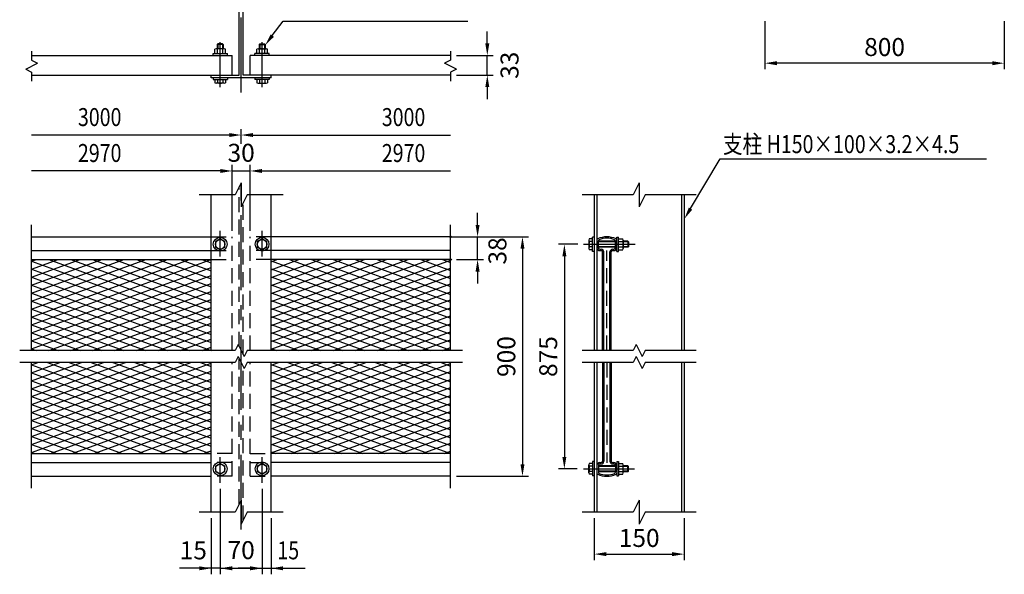
# Model space of a CAD drawing. Extents: x 94 to 7165, y 101 to 5258.
# Drawn here: x 704 to 3994, y 101 to 1954 of the extents above; entities that cross this region are included whole.
import ezdxf
from ezdxf.enums import TextEntityAlignment as Align

# ---------------------------------------------------------------- set-up
doc = ezdxf.new("R2010")
doc.units = 0
doc.header["$LTSCALE"] = 200
doc.header["$PDMODE"] = 33
doc.header["$PDSIZE"] = 5
doc.linetypes.add('CENTER', pattern=[2, 1.25, -0.25, 0.25, -0.25])
doc.linetypes.add('HIDDEN', pattern=[0.375, 0.25, -0.125])
doc.layers.get('0').update_dxf_attribs({"linetype": 'CONTINUOUS'})
doc.layers.get('DEFPOINTS').update_dxf_attribs({"linetype": 'CONTINUOUS'})
for name, color, linetype in [('CENTER', 3, 'CENTER'), ('HASEN', 7, 'HIDDEN'), ('HATCH', 2, 'CONTINUOUS'), ('MOJI', 6, 'CONTINUOUS'), ('SJC', 1, 'CONTINUOUS'), ('SJC2', 7, 'CONTINUOUS'), ('SUNPOU', 4, 'CONTINUOUS')]:
    doc.layers.add(name, color=color, linetype=linetype)
doc.styles.add('EXT08', font='ROMANS', dxfattribs={"width": 0.8, "bigfont": 'EXTFONT'})
doc.styles.get("Standard").update_dxf_attribs({"font": 'TXT', "bigfont": 'BIGFONT'})
doc.dimstyles.new('SJC', dxfattribs={"dimtxt": 0.18, "dimasz": 0.18, "dimexe": 0.18, "dimexo": 0.0625, "dimgap": 0.09, "dimtad": 0, "dimtih": 1, "dimtoh": 1, "dimdec": 4, "dimzin": 0, "dimtxsty": 'STANDARD', "dimcen": 0.09, "dimazin": 3, "dimtfac": 1, "dimtdec": 4, "dimtofl": 0, "dimtmove": 0, "dimatfit": 3, "dimtolj": 1, "dimtzin": 0})

# ---------------------------------------------------------------- blocks, each defined once
blk = doc.blocks.new('*D12')
at = {"linetype": 'BYBLOCK'}
for p, q in [((3194.139819, 1948.565503), (3194.139819, 1788.565503)), ((3994.139819, 1948.565503), (3994.139819, 1788.565503)), ((3954.139819, 1808.565503), (3234.139819, 1808.565503))]:
    blk.add_line(p, q, dxfattribs=at)
for points in [[(3234.139819, 1815.232169), (3234.139819, 1801.898836), (3194.139819, 1808.565503)], [(3954.139819, 1815.232169), (3954.139819, 1801.898836), (3994.139819, 1808.565503)]]:
    blk.add_solid(points, dxfattribs=at)
at = {"layer": 'DEFPOINTS', "color": 0, "linetype": 'BYBLOCK'}
for p in [(3194.139819, 1968.565503), (3994.139819, 1968.565503), (3194.139819, 1808.565503)]:
    blk.add_point(p, dxfattribs=at)
at = {"linetype": 'BYBLOCK', "insert": (3594.139819, 1862.565503), "char_height": 60, "attachment_point": 5, "style": 'EXT08'}
blk.add_mtext('\\A1;800', dxfattribs=at)
blk = doc.blocks.new('*D32')
at = {"linetype": 'BYBLOCK'}
for p, q in [((1374.139819, 1448.565503), (1334.139819, 1448.565503)), ((1414.139819, 1248.565503), (1414.139819, 1468.565503)), ((1414.139819, 1448.565503), (1474.139819, 1448.565503)), ((1414.139819, 1448.565503), (1474.139819, 1448.565503)), ((1474.139819, 1248.565503), (1474.139819, 1468.565503)), ((1514.139819, 1448.565503), (1554.139819, 1448.565503))]:
    blk.add_line(p, q, dxfattribs=at)
for points in [[(1374.139819, 1455.232169), (1374.139819, 1441.898836), (1414.139819, 1448.565503)], [(1514.139819, 1455.232169), (1514.139819, 1441.898836), (1474.139819, 1448.565503)]]:
    blk.add_solid(points, dxfattribs=at)
at = {"layer": 'DEFPOINTS', "color": 0, "linetype": 'BYBLOCK'}
for p in [(1474.139819, 1448.565503), (1414.139819, 1228.565503), (1474.139819, 1228.565503)]:
    blk.add_point(p, dxfattribs=at)
at = {"linetype": 'BYBLOCK', "insert": (1444.139819, 1509.339266), "char_height": 60, "attachment_point": 5, "style": 'EXT08'}
blk.add_mtext('\\A1;30', dxfattribs=at)
blk = doc.blocks.new('*D30')
at = {"linetype": 'BYBLOCK'}
for p, q in [((2164.202319, 1228.565503), (2404.139819, 1228.565503)), ((2384.139819, 1188.565503), (2384.139819, 468.565503)), ((2164.139819, 428.565503), (2404.139819, 428.565503))]:
    blk.add_line(p, q, dxfattribs=at)
for points in [[(2377.473152, 1188.565503), (2390.806486, 1188.565503), (2384.139819, 1228.565503)], [(2377.473152, 468.565503), (2390.806486, 468.565503), (2384.139819, 428.565503)]]:
    blk.add_solid(points, dxfattribs=at)
at = {"layer": 'DEFPOINTS', "color": 0, "linetype": 'BYBLOCK'}
for p in [(2144.202319, 1228.565503), (2144.139819, 428.565503), (2384.139819, 428.565503)]:
    blk.add_point(p, dxfattribs=at)
at = {"linetype": 'BYBLOCK', "insert": (2330.139819, 828.565503), "char_height": 60, "attachment_point": 5, "rotation": 90, "style": 'EXT08'}
blk.add_mtext('\\A1;900', dxfattribs=at)
blk = doc.blocks.new('*D29')
at = {"linetype": 'BYBLOCK'}
for p, q in [((2568.965395, 1203.565503), (2504.139819, 1203.565503)), ((2524.139819, 1163.565503), (2524.139819, 493.565503)), ((2566.564414, 453.565503), (2504.139819, 453.565503))]:
    blk.add_line(p, q, dxfattribs=at)
for points in [[(2517.473152, 1163.565503), (2530.806486, 1163.565503), (2524.139819, 1203.565503)], [(2517.473152, 493.565503), (2530.806486, 493.565503), (2524.139819, 453.565503)]]:
    blk.add_solid(points, dxfattribs=at)
at = {"layer": 'DEFPOINTS', "color": 0, "linetype": 'BYBLOCK'}
for p in [(2588.965395, 1203.565503), (2524.139819, 453.565503), (2586.564414, 453.565503)]:
    blk.add_point(p, dxfattribs=at)
at = {"linetype": 'BYBLOCK', "insert": (2470.139819, 828.565503), "char_height": 60, "attachment_point": 5, "rotation": 90, "style": 'EXT08'}
blk.add_mtext('\\A1;875', dxfattribs=at)
blk = doc.blocks.new('*D31')
at = {"linetype": 'BYBLOCK'}
for p, q in [((2624.139819, 288.565503), (2624.139819, 148.565503)), ((2924.139819, 288.565503), (2924.139819, 148.565503)), ((2664.139819, 168.565503), (2884.139819, 168.565503))]:
    blk.add_line(p, q, dxfattribs=at)
for points in [[(2664.139819, 175.232169), (2664.139819, 161.898836), (2624.139819, 168.565503)], [(2884.139819, 175.232169), (2884.139819, 161.898836), (2924.139819, 168.565503)]]:
    blk.add_solid(points, dxfattribs=at)
at = {"layer": 'DEFPOINTS', "color": 0, "linetype": 'BYBLOCK'}
for p in [(2624.139819, 308.565503), (2924.139819, 308.565503), (2924.139819, 168.565503)]:
    blk.add_point(p, dxfattribs=at)
at = {"linetype": 'BYBLOCK', "insert": (2774.139819, 222.565503), "char_height": 60, "attachment_point": 5, "style": 'EXT08'}
blk.add_mtext('\\A1;150', dxfattribs=at)
blk = doc.blocks.new('*X3')
at = {"color": 0}
for p, q in [((0, 266.044443), (263.635726, 362)), ((0, 279.346665), (227.088171, 362)), ((0, 292.648887), (190.540616, 362)), ((0, 305.95111), (153.993061, 362)), ((0, 319.253332), (117.445506, 362)), ((0, 332.555554), (80.897951, 362)), ((0, 345.857776), (44.350396, 362)), ((0, 359.159998), (7.802841, 362)), ((0, 252.742221), (300, 361.933291)), ((400, 265.308093), (665.658831, 362)), ((400, 278.610315), (629.111276, 362)), ((400, 291.912537), (592.563721, 362)), ((400, 305.21476), (556.016166, 362)), ((400, 318.516982), (519.468611, 362)), ((400, 331.819204), (482.921056, 362)), ((400, 345.121426), (446.373501, 362)), ((400, 358.423648), (409.825946, 362)), ((0, 239.439999), (300, 348.631069)), ((400, 252.005871), (700, 361.196941)), ((400, 238.703649), (700, 347.894719)), ((0, 226.137777), (300, 335.328847)), ((400, 225.401427), (700, 334.592497)), ((0, 212.835554), (300, 322.026625)), ((400, 212.099204), (700, 321.290275)), ((28.756933, 210), (300, 308.724403)), ((430.780038, 210), (700, 307.988053)), ((65.304488, 210), (300, 295.42218)), ((101.852043, 210), (300, 282.119958)), ((467.327593, 210), (700, 294.68583)), ((503.875148, 210), (700, 281.383608)), ((138.399598, 210), (300, 268.817736)), ((540.422703, 210), (700, 268.081386)), ((174.947153, 210), (300, 255.515514)), ((576.970258, 210), (700, 254.779164)), ((211.494708, 210), (300, 242.213292)), ((613.517813, 210), (700, 241.476942)), ((248.042263, 210), (300, 228.91107)), ((284.589818, 210), (300, 215.608848)), ((650.065368, 210), (700, 228.17472)), ((686.612923, 210), (700, 214.872498)), ((0, 93.115555), (266.187825, 190)), ((0, 106.417777), (229.64027, 190)), ((0, 119.719999), (193.092715, 190)), ((0, 133.022222), (156.54516, 190)), ((0, 146.324444), (119.997605, 190)), ((0, 159.626666), (83.45005, 190)), ((0, 172.928888), (46.902495, 190)), ((0, 186.23111), (10.35494, 190)), ((0, 79.813333), (300, 189.004403)), ((400, 185.49476), (412.378045, 190)), ((400, 172.192538), (448.9256, 190)), ((400, 158.890316), (485.473155, 190)), ((400, 145.588094), (522.02071, 190)), ((400, 132.285872), (558.568265, 190)), ((400, 118.983649), (595.11582, 190)), ((400, 105.681427), (631.663375, 190)), ((400, 92.379205), (668.21093, 190)), ((400, 79.076983), (700, 188.268053)), ((0, 66.511111), (300, 175.702181)), ((400, 65.774761), (700, 174.965831)), ((0, 53.208889), (300, 162.399959)), ((0, 39.906666), (300, 149.097737)), ((400, 52.472539), (700, 161.663609)), ((400, 39.170316), (700, 148.361387)), ((31.309032, 38), (300, 135.795515)), ((433.332137, 38), (700, 135.059165)), ((67.856587, 38), (300, 122.493292)), ((469.879692, 38), (700, 121.756942)), ((104.404142, 38), (300, 109.19107)), ((506.427247, 38), (700, 108.45472)), ((140.951697, 38), (300, 95.888848)), ((177.499252, 38), (300, 82.586626)), ((542.974802, 38), (700, 95.152498)), ((214.046807, 38), (300, 69.284404)), ((579.522357, 38), (700, 81.850276)), ((616.069912, 38), (700, 68.548054)), ((250.594362, 38), (300, 55.982182)), ((652.617467, 38), (700, 55.245832)), ((287.141917, 38), (300, 42.67996)), ((689.165022, 38), (700, 41.943609))]:
    blk.add_line(p, q, dxfattribs=at)
blk = doc.blocks.new('*X2')
at = {"color": 0}
for p, q in [((28.744714, 362), (300, 263.27115)), ((65.292269, 362), (300, 276.573372)), ((101.839824, 362), (300, 289.875594)), ((138.387379, 362), (300, 303.177817)), ((174.934934, 362), (300, 316.480039)), ((211.482489, 362), (300, 329.782261)), ((248.030044, 362), (300, 343.084483)), ((284.577599, 362), (300, 356.386705)), ((430.767819, 362), (700, 264.0075)), ((467.315374, 362), (700, 277.309722)), ((503.862929, 362), (700, 290.611944)), ((540.410484, 362), (700, 303.914167)), ((576.958039, 362), (700, 317.216389)), ((613.505594, 362), (700, 330.518611)), ((650.053149, 362), (700, 343.820833)), ((686.600704, 362), (700, 357.123055)), ((0, 359.159998), (300, 249.968928)), ((0, 345.857776), (300, 236.666706)), ((400, 359.896348), (700, 250.705278)), ((400, 346.594126), (700, 237.403056)), ((0, 332.555554), (300, 223.364484)), ((400, 333.291904), (700, 224.100834)), ((0, 319.253332), (300, 210.062261)), ((400, 319.989682), (700, 210.798611)), ((0, 305.95111), (263.623507, 210)), ((400, 306.68746), (665.646612, 210)), ((0, 292.648887), (227.075952, 210)), ((400, 293.385237), (629.099057, 210)), ((400, 280.083015), (592.551502, 210)), ((0, 279.346665), (190.528397, 210)), ((0, 266.044443), (153.980842, 210)), ((400, 266.780793), (556.003947, 210)), ((0, 252.742221), (117.433287, 210)), ((400, 253.478571), (519.456392, 210)), ((0, 239.439999), (80.885732, 210)), ((400, 240.176349), (482.908837, 210)), ((0, 226.137777), (44.338177, 210)), ((400, 226.874127), (446.361282, 210)), ((0, 212.835554), (7.790622, 210)), ((400, 213.571905), (409.813727, 210)), ((0, 186.23111), (300, 77.04004)), ((26.192615, 190), (300, 90.342262)), ((62.74017, 190), (300, 103.644484)), ((99.287725, 190), (300, 116.946706)), ((135.83528, 190), (300, 130.248929)), ((172.382835, 190), (300, 143.551151)), ((208.93039, 190), (300, 156.853373)), ((245.477945, 190), (300, 170.155595)), ((282.0255, 190), (300, 183.457817)), ((400, 186.96746), (700, 77.77639)), ((428.21572, 190), (700, 91.078612)), ((464.763275, 190), (700, 104.380834)), ((501.31083, 190), (700, 117.683056)), ((537.858385, 190), (700, 130.985279)), ((574.40594, 190), (700, 144.287501)), ((610.953495, 190), (700, 157.589723)), ((647.50105, 190), (700, 170.891945)), ((684.048605, 190), (700, 184.194167)), ((0, 172.928888), (300, 63.737818)), ((400, 173.665238), (700, 64.474168)), ((0, 159.626666), (300, 50.435596)), ((400, 160.363016), (700, 51.171946)), ((0, 146.324444), (297.618963, 38)), ((0, 133.022222), (261.071408, 38)), ((400, 147.060794), (699.642068, 38)), ((400, 133.758572), (663.094513, 38)), ((0, 119.719999), (224.523853, 38)), ((400, 120.456349), (626.546958, 38)), ((0, 106.417777), (187.976298, 38)), ((400, 107.154127), (589.999403, 38)), ((0, 93.115555), (151.428743, 38)), ((400, 93.851905), (553.451848, 38)), ((0, 79.813333), (114.881188, 38)), ((0, 66.511111), (78.333633, 38)), ((400, 80.549683), (516.904293, 38)), ((400, 67.247461), (480.356738, 38)), ((0, 53.208889), (41.786078, 38)), ((400, 53.945239), (443.809183, 38)), ((0, 39.906666), (5.238523, 38)), ((400, 40.643016), (407.261628, 38))]:
    blk.add_line(p, q, dxfattribs=at)
blk = doc.blocks.new('*D28')
at = {"linetype": 'BYBLOCK'}
for p, q in [((2266.588913, 1874.565503), (2266.588913, 1914.565503)), ((2164.139819, 1834.565503), (2286.588913, 1834.565503)), ((2266.588913, 1768.565503), (2266.588913, 1834.565503)), ((2266.588913, 1768.565503), (2266.588913, 1834.565503)), ((2164.139819, 1768.565503), (2286.588913, 1768.565503)), ((2266.588913, 1728.565503), (2266.588913, 1688.565503))]:
    blk.add_line(p, q, dxfattribs=at)
for points in [[(2259.922246, 1874.565503), (2273.255579, 1874.565503), (2266.588913, 1834.565503)], [(2259.922246, 1728.565503), (2273.255579, 1728.565503), (2266.588913, 1768.565503)]]:
    blk.add_solid(points, dxfattribs=at)
at = {"layer": 'DEFPOINTS', "color": 0, "linetype": 'BYBLOCK'}
for p in [(2144.139819, 1834.565503), (2266.588913, 1834.565503), (2144.139819, 1768.565503)]:
    blk.add_point(p, dxfattribs=at)
at = {"linetype": 'BYBLOCK', "insert": (2340.979422, 1801.565503), "char_height": 60, "attachment_point": 5, "rotation": 90, "style": 'EXT08'}
blk.add_mtext('\\A1;33', dxfattribs=at)
blk = doc.blocks.new('*D35')
at = {"linetype": 'BYBLOCK'}
for p, q in [((2234.182665, 1268.565503), (2234.182665, 1308.565503)), ((2164.202319, 1228.565503), (2254.182665, 1228.565503)), ((2234.182665, 1152.565503), (2234.182665, 1228.565503)), ((2234.182665, 1152.565503), (2234.182665, 1228.565503)), ((2164.139819, 1152.565503), (2254.182665, 1152.565503)), ((2234.182665, 1112.565503), (2234.182665, 1072.565503))]:
    blk.add_line(p, q, dxfattribs=at)
for points in [[(2227.515998, 1268.565503), (2240.849331, 1268.565503), (2234.182665, 1228.565503)], [(2227.515998, 1112.565503), (2240.849331, 1112.565503), (2234.182665, 1152.565503)]]:
    blk.add_solid(points, dxfattribs=at)
at = {"layer": 'DEFPOINTS', "color": 0, "linetype": 'BYBLOCK'}
for p in [(2144.202319, 1228.565503), (2234.182665, 1228.565503), (2144.139819, 1152.565503)]:
    blk.add_point(p, dxfattribs=at)
at = {"linetype": 'BYBLOCK', "insert": (2300.421857, 1181.374191), "char_height": 60, "attachment_point": 5, "rotation": 90, "style": 'EXT08'}
blk.add_mtext('\\A1;38', dxfattribs=at)

msp = doc.modelspace()

# ---------------------------------------------------------------- linework, layer by layer
at = {"layer": 'CENTER'}
for p, q in [((1444.139819, 1711.171998), (1444.139819, 2078.565503)), ((1374.139819, 1728.565503), (1374.139819, 1878.565503)), ((1514.139819, 1728.565503), (1514.139819, 1878.565503)), ((1444.139819, 250.413051), (1444.139819, 1426.27364)), ((1374.139819, 1162.565503), (1374.139819, 1248.565503)), ((1514.139819, 1162.565503), (1514.139819, 1248.565503)), ((2588.589323, 1203.565503), (2760.378759, 1203.565503)), ((1374.139819, 406.186801), (1374.139819, 492.186801)), ((1514.139819, 406.186801), (1514.139819, 492.186801)), ((2588.589323, 453.565503), (2758.754873, 453.565503))]:
    msp.add_line(p, q, dxfattribs=at)
at = {"layer": 'DEFPOINTS', "color": 0, "linetype": 'BYBLOCK'}
for p in [(2144.139819, 1834.565503), (2144.139819, 1768.565503), (1374.139819, 406.186801), (1374.139819, 406.186801), (1514.139819, 406.186801), (1344.139819, 308.565503), (1514.139819, 308.565503), (1544.139819, 308.565503)]:
    msp.add_point(p, dxfattribs=at)
at = {"layer": 'HASEN'}
for p, q in [((1437.739819, 861.365503), (1437.739819, 1395.765503)), ((1450.539819, 835.765503), (1450.539819, 1341.365503)), ((1344.139819, 1228.565503), (1414.139819, 1228.565503)), ((1414.139819, 848.565503), (1414.139819, 1228.565503)), ((1474.139819, 848.565503), (1474.139819, 1228.565503)), ((1544.139819, 1228.565503), (1474.139819, 1228.565503)), ((1344.139819, 1182.565503), (1414.139819, 1182.565503)), ((1344.139819, 1152.565503), (1414.139819, 1152.565503)), ((1544.139819, 1182.565503), (1474.139819, 1182.565503)), ((1544.139819, 1152.565503), (1474.139819, 1152.565503)), ((2666.139819, 848.565503), (2666.139819, 1183.165503)), ((1414.139819, 428.565503), (1414.139819, 808.565503)), ((1437.739819, 335.765503), (1437.739819, 821.365503)), ((1450.539819, 281.365503), (1450.539819, 795.765503)), ((1474.139819, 428.565503), (1474.139819, 808.565503)), ((2666.139819, 808.565503), (2666.139819, 473.965503)), ((1414.139819, 504.565503), (1344.139819, 504.565503)), ((1474.139819, 504.565503), (1544.139819, 504.565503)), ((1414.139819, 474.565503), (1344.139819, 474.565503)), ((1474.139819, 474.565503), (1544.139819, 474.565503)), ((1414.139819, 428.565503), (1344.139819, 428.565503)), ((1474.139819, 428.565503), (1544.139819, 428.565503))]:
    msp.add_line(p, q, dxfattribs=at)
at = {"layer": 'MOJI'}
for p, q in [((1548.139819, 1900.565503), (1584.139819, 1948.565503)), ((1584.139819, 1948.565503), (2202.089446, 1948.565503)), ((2945.719649, 1322.86522), (3045.139819, 1488.565503)), ((3045.139819, 1488.565503), (3085.139819, 1488.565503)), ((3085.139819, 1488.565503), (3934.784611, 1488.565503))]:
    msp.add_line(p, q, dxfattribs=at)
for points in [[(1553.473152, 1896.565503), (1542.806486, 1904.565503), (1524.139819, 1868.565503)], [(2951.436269, 1319.435248), (2940.00303, 1326.295191), (2925.139819, 1288.565503)]]:
    msp.add_solid(points, dxfattribs=at)
at = {"layer": 'SJC'}
for p, q in [((744.139819, 1834.565503), (1414.139819, 1834.565503)), ((1414.139819, 1768.565503), (1414.139819, 1834.565503)), ((2144.139819, 1834.565503), (1474.139819, 1834.565503)), ((1474.139819, 1768.565503), (1474.139819, 1834.565503)), ((744.139819, 1768.565503), (1437.739819, 1768.565503)), ((2144.139819, 1768.565503), (1450.539819, 1768.565503)), ((1344.139819, 848.565503), (1344.139819, 1368.565503)), ((1544.139819, 848.565503), (1544.139819, 1368.565503)), ((2624.139819, 1368.565503), (2624.139819, 848.565503)), ((2633.139819, 1368.565503), (2633.139819, 848.565503)), ((2915.139819, 1368.565503), (2915.139819, 848.565503)), ((2924.139819, 1368.565503), (2924.139819, 848.565503)), ((744.139819, 1228.565503), (1344.139819, 1228.565503)), ((2144.139819, 1228.565503), (1544.139819, 1228.565503)), ((744.139819, 1182.565503), (1344.139819, 1182.565503)), ((744.139819, 1152.565503), (1344.139819, 1152.565503)), ((2144.139819, 1182.565503), (1544.139819, 1182.565503)), ((2144.139819, 1152.565503), (1544.139819, 1152.565503)), ((1344.139819, 308.565503), (1344.139819, 808.565503)), ((1544.139819, 308.565503), (1544.139819, 808.565503)), ((2624.139819, 808.565503), (2624.139819, 308.565503)), ((2633.139819, 808.565503), (2633.139819, 308.565503)), ((2915.139819, 808.565503), (2915.139819, 308.565503)), ((2924.139819, 808.565503), (2924.139819, 308.565503)), ((744.139819, 504.565503), (1344.139819, 504.565503)), ((2144.139819, 504.565503), (1544.139819, 504.565503)), ((744.139819, 474.565503), (1344.139819, 474.565503)), ((2144.139819, 474.565503), (1544.139819, 474.565503)), ((744.139819, 428.565503), (1344.139819, 428.565503)), ((2144.139819, 428.565503), (1544.139819, 428.565503))]:
    msp.add_line(p, q, dxfattribs=at)
at = {"layer": 'SJC2'}
for p, q in [((1437.739819, 1768.565503), (1437.739819, 2050.565503)), ((1450.539819, 1768.565503), (1450.539819, 2050.565503)), ((744.139819, 1848.565503), (744.139819, 1818.565503)), ((1356.139819, 1840.565503), (1356.139819, 1855.365503)), ((1387.639819, 1856.565503), (1360.639819, 1856.565503)), ((1366.139819, 1873.565503), (1364.139819, 1871.565503)), ((1364.139819, 1871.565503), (1364.139819, 1856.565503)), ((1384.139819, 1871.565503), (1364.139819, 1871.565503)), ((1365.139819, 1840.565503), (1365.139819, 1855.365503)), ((1366.139819, 1873.565503), (1366.139819, 1856.565503)), ((1382.139819, 1873.565503), (1366.139819, 1873.565503)), ((1382.139819, 1873.565503), (1382.139819, 1856.565503)), ((1384.139819, 1871.565503), (1382.139819, 1873.565503)), ((1383.139819, 1840.565503), (1383.139819, 1855.365503)), ((1384.139819, 1871.565503), (1384.139819, 1856.565503)), ((1392.139819, 1840.565503), (1392.139819, 1855.365503)), ((1496.139819, 1840.565503), (1496.139819, 1855.365503)), ((1500.639819, 1856.565503), (1527.639819, 1856.565503)), ((1504.139819, 1871.565503), (1506.139819, 1873.565503)), ((1504.139819, 1871.565503), (1504.139819, 1856.565503)), ((1504.139819, 1871.565503), (1524.139819, 1871.565503)), ((1505.139819, 1840.565503), (1505.139819, 1855.365503)), ((1506.139819, 1873.565503), (1506.139819, 1856.565503)), ((1506.139819, 1873.565503), (1522.139819, 1873.565503)), ((1522.139819, 1873.565503), (1522.139819, 1856.565503)), ((1522.139819, 1873.565503), (1524.139819, 1871.565503)), ((1523.139819, 1840.565503), (1523.139819, 1855.365503)), ((1524.139819, 1871.565503), (1524.139819, 1856.565503)), ((1532.139819, 1840.565503), (1532.139819, 1855.365503)), ((2144.139819, 1848.565503), (2144.139819, 1818.565503)), ((744.139819, 1818.565503), (764.139819, 1808.565503)), ((1350.139819, 1834.565503), (1350.139819, 1840.565503)), ((1350.139819, 1840.565503), (1398.139819, 1840.565503)), ((1398.139819, 1834.565503), (1398.139819, 1840.565503)), ((1490.139819, 1834.565503), (1490.139819, 1840.565503)), ((1538.139819, 1840.565503), (1490.139819, 1840.565503)), ((1538.139819, 1834.565503), (1538.139819, 1840.565503)), ((2144.139819, 1818.565503), (2124.139819, 1808.565503)), ((724.139819, 1788.565503), (764.139819, 1808.565503)), ((724.139819, 1788.565503), (744.139819, 1778.565503)), ((744.139819, 1778.565503), (744.139819, 1748.565503)), ((2164.139819, 1788.565503), (2124.139819, 1808.565503)), ((2164.139819, 1788.565503), (2144.139819, 1778.565503)), ((2144.139819, 1778.565503), (2144.139819, 1748.565503)), ((1344.139819, 1759.565503), (1344.139819, 1768.565503)), ((1544.139819, 1759.565503), (1344.139819, 1759.565503)), ((1350.139819, 1759.565503), (1350.139819, 1753.565503)), ((1350.139819, 1753.565503), (1398.139819, 1753.565503)), ((1356.139819, 1753.565503), (1356.139819, 1742.765503)), ((1365.139819, 1753.565503), (1365.139819, 1742.765503)), ((1383.139819, 1753.565503), (1383.139819, 1742.765503)), ((1392.139819, 1753.565503), (1392.139819, 1742.765503)), ((1398.139819, 1759.565503), (1398.139819, 1753.565503)), ((1490.139819, 1759.565503), (1490.139819, 1753.565503)), ((1538.139819, 1753.565503), (1490.139819, 1753.565503)), ((1496.139819, 1753.565503), (1496.139819, 1742.765503)), ((1505.139819, 1753.565503), (1505.139819, 1742.765503)), ((1523.139819, 1753.565503), (1523.139819, 1742.765503)), ((1532.139819, 1753.565503), (1532.139819, 1742.765503)), ((1538.139819, 1759.565503), (1538.139819, 1753.565503)), ((1544.139819, 1759.565503), (1544.139819, 1768.565503)), ((1387.639819, 1741.565503), (1360.639819, 1741.565503)), ((1500.639819, 1741.565503), (1527.639819, 1741.565503)), ((1444.139819, 1408.565503), (1424.139819, 1368.565503)), ((1444.139819, 1408.565503), (1444.139819, 1328.565503)), ((2774.139819, 1408.565503), (2754.139819, 1368.565503)), ((2774.139819, 1408.565503), (2774.139819, 1328.565503)), ((1424.139819, 1368.565503), (1304.139819, 1368.565503)), ((1464.139819, 1368.565503), (1444.139819, 1328.565503)), ((1584.139819, 1368.565503), (1464.139819, 1368.565503)), ((2754.139819, 1368.565503), (2584.139819, 1368.565503)), ((2794.139819, 1368.565503), (2774.139819, 1328.565503)), ((2964.139819, 1368.565503), (2794.139819, 1368.565503)), ((744.139819, 848.565503), (744.139819, 1268.565503)), ((2144.139819, 848.565503), (2144.139819, 1268.565503)), ((2618.139819, 1221.565503), (2607.339819, 1221.565503)), ((2618.139819, 1179.565503), (2618.139819, 1227.565503)), ((2624.139819, 1227.565503), (2618.139819, 1227.565503)), ((2699.139819, 1179.565503), (2699.139819, 1227.565503)), ((2699.139819, 1227.565503), (2705.139819, 1227.565503)), ((2705.139819, 1179.565503), (2705.139819, 1227.565503)), ((2705.139819, 1221.565503), (2719.939819, 1221.565503)), ((2606.139819, 1217.065503), (2606.139819, 1190.065503)), ((2618.139819, 1212.565503), (2607.339819, 1212.565503)), ((2618.139819, 1194.565503), (2607.339819, 1194.565503)), ((2618.139819, 1185.565503), (2607.339819, 1185.565503)), ((2637.739819, 1191.765503), (2637.739819, 1215.087377)), ((2694.539819, 1211.565503), (2637.739819, 1211.565503)), ((2694.539819, 1195.565503), (2637.739819, 1195.565503)), ((2694.539819, 1193.565503), (2637.739819, 1193.565503)), ((2694.511141, 1213.565503), (2637.768497, 1213.565503)), ((2642.339819, 1187.165503), (2646.939819, 1187.165503)), ((2685.339819, 1187.165503), (2689.939819, 1187.165503)), ((2694.539819, 1191.765503), (2694.539819, 1215.087377)), ((2705.139819, 1212.565503), (2719.939819, 1212.565503)), ((2705.139819, 1194.565503), (2719.939819, 1194.565503)), ((2705.139819, 1185.565503), (2719.939819, 1185.565503)), ((2721.139819, 1217.065503), (2721.139819, 1190.065503)), ((2736.139819, 1213.565503), (2721.139819, 1213.565503)), ((2738.139819, 1211.565503), (2721.139819, 1211.565503)), ((2738.139819, 1195.565503), (2721.139819, 1195.565503)), ((2736.139819, 1193.565503), (2721.139819, 1193.565503)), ((2736.139819, 1213.565503), (2736.139819, 1193.565503)), ((2736.139819, 1213.565503), (2738.139819, 1211.565503)), ((2738.139819, 1195.565503), (2736.139819, 1193.565503)), ((2738.139819, 1211.565503), (2738.139819, 1195.565503)), ((2624.139819, 1179.565503), (2618.139819, 1179.565503)), ((2642.339819, 1182.565503), (2646.939819, 1182.565503)), ((2651.539819, 848.565503), (2651.539819, 1177.965503)), ((2656.139819, 848.565503), (2656.139819, 1177.965503)), ((2676.139819, 848.565503), (2676.139819, 1177.965503)), ((2680.739819, 848.565503), (2680.739819, 1177.965503)), ((2685.339819, 1182.565503), (2689.939819, 1182.565503)), ((2699.139819, 1179.565503), (2705.139819, 1179.565503)), ((1434.139819, 868.565503), (1424.139819, 848.565503)), ((1434.139819, 868.565503), (1454.139819, 828.565503)), ((2764.139819, 868.565503), (2754.139819, 848.565503)), ((2764.139819, 868.565503), (2784.139819, 828.565503)), ((1424.139819, 848.565503), (704.139819, 848.565503)), ((1434.139819, 828.565503), (1424.139819, 808.565503)), ((1434.139819, 828.565503), (1454.139819, 788.565503)), ((1464.139819, 848.565503), (1454.139819, 828.565503)), ((2184.139819, 848.565503), (1464.139819, 848.565503)), ((2754.139819, 848.565503), (2584.139819, 848.565503)), ((2764.139819, 828.565503), (2754.139819, 808.565503)), ((2764.139819, 828.565503), (2784.139819, 788.565503)), ((2794.139819, 848.565503), (2784.139819, 828.565503)), ((2964.139819, 848.565503), (2794.139819, 848.565503)), ((1424.139819, 808.565503), (704.139819, 808.565503)), ((744.139819, 388.565503), (744.139819, 808.565503)), ((1464.139819, 808.565503), (1454.139819, 788.565503)), ((2184.139819, 808.565503), (1464.139819, 808.565503)), ((2144.139819, 388.565503), (2144.139819, 808.565503)), ((2754.139819, 808.565503), (2584.139819, 808.565503)), ((2651.539819, 808.565503), (2651.539819, 479.165503)), ((2656.139819, 808.565503), (2656.139819, 479.165503)), ((2676.139819, 808.565503), (2676.139819, 479.165503)), ((2680.739819, 808.565503), (2680.739819, 479.165503)), ((2794.139819, 808.565503), (2784.139819, 788.565503)), ((2964.139819, 808.565503), (2794.139819, 808.565503)), ((2606.139819, 440.065503), (2606.139819, 467.065503)), ((2618.139819, 471.565503), (2607.339819, 471.565503)), ((2618.139819, 462.565503), (2607.339819, 462.565503)), ((2618.139819, 477.565503), (2618.139819, 429.565503)), ((2624.139819, 477.565503), (2618.139819, 477.565503)), ((2637.739819, 465.365503), (2637.739819, 442.043628)), ((2694.539819, 463.565503), (2637.739819, 463.565503)), ((2694.539819, 461.565503), (2637.739819, 461.565503)), ((2642.339819, 474.565503), (2646.939819, 474.565503)), ((2642.339819, 469.965503), (2646.939819, 469.965503)), ((2685.339819, 474.565503), (2689.939819, 474.565503)), ((2685.339819, 469.965503), (2689.939819, 469.965503)), ((2694.539819, 465.365503), (2694.539819, 442.043628)), ((2699.139819, 477.565503), (2699.139819, 429.565503)), ((2699.139819, 477.565503), (2705.139819, 477.565503)), ((2705.139819, 477.565503), (2705.139819, 429.565503)), ((2705.139819, 471.565503), (2719.939819, 471.565503)), ((2705.139819, 462.565503), (2719.939819, 462.565503)), ((2721.139819, 440.065503), (2721.139819, 467.065503)), ((2736.139819, 463.565503), (2721.139819, 463.565503)), ((2738.139819, 461.565503), (2721.139819, 461.565503)), ((2736.139819, 443.565503), (2736.139819, 463.565503)), ((2738.139819, 461.565503), (2736.139819, 463.565503)), ((2738.139819, 445.565503), (2738.139819, 461.565503)), ((2618.139819, 444.565503), (2607.339819, 444.565503)), ((2618.139819, 435.565503), (2607.339819, 435.565503)), ((2624.139819, 429.565503), (2618.139819, 429.565503)), ((2694.539819, 445.565503), (2637.739819, 445.565503)), ((2694.511141, 443.565503), (2637.768497, 443.565503)), ((2699.139819, 429.565503), (2705.139819, 429.565503)), ((2705.139819, 444.565503), (2719.939819, 444.565503)), ((2705.139819, 435.565503), (2719.939819, 435.565503)), ((2738.139819, 445.565503), (2721.139819, 445.565503)), ((2736.139819, 443.565503), (2721.139819, 443.565503)), ((2736.139819, 443.565503), (2738.139819, 445.565503)), ((1444.139819, 348.565503), (1424.139819, 308.565503)), ((1444.139819, 348.565503), (1444.139819, 268.565503)), ((2774.139819, 348.565503), (2754.139819, 308.565503)), ((2774.139819, 348.565503), (2774.139819, 268.565503)), ((1424.139819, 308.565503), (1304.139819, 308.565503)), ((1464.139819, 308.565503), (1444.139819, 268.565503)), ((1584.139819, 308.565503), (1464.139819, 308.565503)), ((2754.139819, 308.565503), (2584.139819, 308.565503)), ((2794.139819, 308.565503), (2774.139819, 268.565503)), ((2964.139819, 308.565503), (2794.139819, 308.565503))]:
    msp.add_line(p, q, dxfattribs=at)
for points in [[(1358.139819, 1194.327898), (1374.139819, 1185.565503), (1390.139819, 1194.327898), (1390.139819, 1212.803107), (1374.139819, 1221.565503), (1358.139819, 1212.803107)], [(1498.139819, 1194.327898), (1514.139819, 1185.565503), (1530.139819, 1194.327898), (1530.139819, 1212.803107), (1514.139819, 1221.565503), (1498.139819, 1212.803107)], [(1358.139819, 444.327898), (1374.139819, 435.565503), (1390.139819, 444.327898), (1390.139819, 462.803107), (1374.139819, 471.565503), (1358.139819, 462.803107)], [(1498.139819, 444.327898), (1514.139819, 435.565503), (1530.139819, 444.327898), (1530.139819, 462.803107), (1514.139819, 471.565503), (1498.139819, 462.803107)]]:
    msp.add_lwpolyline(points, close=True, dxfattribs=at)
for centre, radius in [((1374.139819, 1203.565503), 23), ((1374.139819, 1203.565503), 16), ((1514.139819, 1203.565503), 23), ((1514.139819, 1203.565503), 16), ((1374.139819, 453.565503), 23), ((1374.139819, 453.565503), 16), ((1514.139819, 453.565503), 23), ((1514.139819, 453.565503), 16)]:
    msp.add_circle(centre, radius, dxfattribs=at)
for centre, radius, start, end in [((1360.639819, 1847.528003), 9.0375, 60.137166, 119.862834), ((1374.139819, 1822.215503), 34.35, 74.810713, 105.189287), ((1387.639819, 1847.528003), 9.0375, 60.137166, 119.862834), ((1500.639819, 1847.528003), 9.0375, 60.137166, 119.862834), ((1514.139819, 1822.215503), 34.35, 74.810713, 105.189287), ((1527.639819, 1847.528003), 9.0375, 60.137166, 119.862834), ((1360.639819, 1750.603003), 9.0375, 240.137166, 299.862834), ((1374.139819, 1775.915503), 34.35, 254.810713, 285.189287), ((1387.639819, 1750.603003), 9.0375, 240.137166, 299.862834), ((1500.639819, 1750.603003), 9.0375, 240.137166, 299.862834), ((1514.139819, 1775.915503), 34.35, 254.810713, 285.189287), ((1527.639819, 1750.603003), 9.0375, 240.137166, 299.862834), ((2615.177319, 1217.065503), 9.0375, 150.137166, 209.862834), ((2637.139819, 1218.078192), 4, 115.218978, 180), ((2666.139819, 1156.503003), 72.0625, 64.781022, 115.218978), ((2641.739819, 1215.087377), 4, 112.611401, 180), ((2666.139819, 1156.503003), 67.4625, 67.388599, 112.611401), ((2690.539819, 1215.087377), 4, 0, 67.388599), ((2695.139819, 1218.078192), 4, 0, 64.781022), ((2712.102319, 1217.065503), 9.0375, 330.137166, 29.862834), ((2640.489819, 1203.565503), 34.35, 164.810713, 195.189287), ((2615.177319, 1190.065503), 9.0375, 150.137166, 209.862834), ((2642.339819, 1191.765503), 9.2, 180, 270), ((2642.339819, 1191.765503), 4.6, 180, 270), ((2646.939819, 1177.965503), 9.2, 0, 90), ((2685.339819, 1177.965503), 9.2, 90, 180), ((2689.939819, 1191.765503), 9.2, 270, 0), ((2689.939819, 1191.765503), 4.6, 270, 0), ((2686.789819, 1203.565503), 34.35, 344.810713, 15.189287), ((2712.102319, 1190.065503), 9.0375, 330.137166, 29.862834), ((2646.939819, 1177.965503), 4.6, 0, 90), ((2685.339819, 1177.965503), 4.6, 90, 180), ((2615.177319, 467.065503), 9.0375, 150.137166, 209.862834), ((2640.489819, 453.565503), 34.35, 164.810713, 195.189287), ((2642.339819, 465.365503), 9.2, 90, 180), ((2642.339819, 465.365503), 4.6, 90, 180), ((2646.939819, 479.165503), 4.6, 270, 0), ((2646.939819, 479.165503), 9.2, 270, 0), ((2685.339819, 479.165503), 9.2, 180, 270), ((2685.339819, 479.165503), 4.6, 180, 270), ((2689.939819, 465.365503), 9.2, 0, 90), ((2689.939819, 465.365503), 4.6, 0, 90), ((2712.102319, 467.065503), 9.0375, 330.137166, 29.862834), ((2686.789819, 453.565503), 34.35, 344.810713, 15.189287), ((2615.177319, 440.065503), 9.0375, 150.137166, 209.862834), ((2637.139819, 439.052814), 4, 180, 244.781022), ((2666.139819, 500.628003), 72.0625, 244.781022, 295.218978), ((2641.739819, 442.043628), 4, 180, 247.388599), ((2666.139819, 500.628003), 67.4625, 247.388599, 292.611401), ((2690.539819, 442.043628), 4, 292.611401, 0), ((2695.139819, 439.052814), 4, 295.218978, 0), ((2712.102319, 440.065503), 9.0375, 330.137166, 29.862834)]:
    msp.add_arc(centre, radius, start, end, dxfattribs=at)
at = {"layer": 'SUNPOU'}
for p, q in [((1443.706598, 1539.678909), (1443.706598, 1588.56081)), ((1404.139819, 1568.565503), (744.139819, 1568.565503)), ((1484.139819, 1568.565503), (2144.139819, 1568.565503)), ((1374.139819, 1448.565503), (744.139819, 1448.565503)), ((1514.139819, 1448.565503), (2144.139819, 1448.565503))]:
    msp.add_line(p, q, dxfattribs=at)
at = {"layer": 'SUNPOU', "linetype": 'BYBLOCK'}
for p, q in [((2144.202319, 1228.565503), (2284.139819, 1228.565503)), ((1374.139819, 386.186801), (1374.139819, 101.17531)), ((1374.139819, 386.186801), (1374.139819, 101.17531)), ((1514.139819, 386.186801), (1514.139819, 101.17531)), ((1344.139819, 288.565503), (1344.139819, 101.17531)), ((1514.139819, 288.565503), (1514.139819, 101.17531)), ((1544.139819, 288.565503), (1544.139819, 101.17531)), ((1374.139819, 121.17531), (1237.788629, 121.17531)), ((1334.139819, 121.17531), (1294.139819, 121.17531)), ((1374.139819, 121.17531), (1514.139819, 121.17531)), ((1414.139819, 121.17531), (1454.139819, 121.17531)), ((1474.139819, 121.17531), (1434.139819, 121.17531)), ((1514.139819, 121.17531), (1658.396329, 121.17531)), ((1554.139819, 121.17531), (1594.139819, 121.17531))]:
    msp.add_line(p, q, dxfattribs=at)
at = {"layer": 'SUNPOU', "color": 0, "linetype": 'BYBLOCK'}
for p in [(2144.139819, 1228.565503), (2144.139819, 1152.565503)]:
    msp.add_point(p, dxfattribs=at)
at = {"layer": 'SUNPOU'}
for points in [[(1404.139819, 1575.232169), (1404.139819, 1561.898836), (1444.139819, 1568.565503)], [(1484.139819, 1561.898836), (1484.139819, 1575.232169), (1444.139819, 1568.565503)], [(1374.139819, 1455.232169), (1374.139819, 1441.898836), (1414.139819, 1448.565503)], [(1514.139819, 1441.898836), (1514.139819, 1455.232169), (1474.139819, 1448.565503)]]:
    msp.add_solid(points, dxfattribs=at)
at = {"layer": 'SUNPOU', "linetype": 'BYBLOCK'}
for points in [[(1304.139819, 127.841977), (1304.139819, 114.508643), (1344.139819, 121.17531)], [(1414.139819, 127.841977), (1414.139819, 114.508643), (1374.139819, 121.17531)], [(1474.139819, 127.841977), (1474.139819, 114.508643), (1514.139819, 121.17531)], [(1584.139819, 127.841977), (1584.139819, 114.508643), (1544.139819, 121.17531)]]:
    msp.add_solid(points, dxfattribs=at)

# ---------------------------------------------------------------- block references
at = {"layer": 'HATCH', "xscale": 2, "yscale": 2, "zscale": 2}
for name in ['*X3', '*X2']:
    msp.add_blockref(name, (744.139819, 428.565503), dxfattribs=at)

# ---------------------------------------------------------------- texts
at = {"layer": 'MOJI', "style": 'EXT08', "width": 0.8}
msp.add_text('支柱 H150×100×3.2×4.5', height=60, dxfattribs=at).set_placement((3054.092437, 1538.195553), align=Align.MIDDLE_LEFT)
at = {"layer": 'SUNPOU', "style": 'EXT08', "width": 0.8}
for s, p in [('3000', (1044.139819, 1628.565503)), ('2970', (1044.139819, 1508.565503))]:
    msp.add_text(s, height=60, dxfattribs=at).set_placement(p, align=Align.MIDDLE_RIGHT)
for s, p in [('3000', (1914.139819, 1628.565503)), ('2970', (1914.139819, 1508.565503))]:
    msp.add_text(s, height=60, dxfattribs=at).set_placement(p, align=Align.MIDDLE_LEFT)
msp.add_text('15', height=60, dxfattribs=at).set_placement((1565.282676, 151.17531))
at = {"layer": 'SUNPOU', "linetype": 'BYBLOCK', "char_height": 60, "width": 0.8, "attachment_point": 5, "style": 'EXT08'}
for s, insert in [('\\A1;15', (1284.139819, 181.17531)), ('\\A1;70', (1444.139819, 181.968896))]:
    msp.add_mtext(s, dxfattribs=dict(at, insert=insert))

# ---------------------------------------------------------------- dimensions: what is measured, and where the dimension line sits
at = {"layer": 'SUNPOU'}
for base, p1, p2, override, picture, middle in [((3194.139819, 1808.565503), (3994.139819, 1968.565503), (3194.139819, 1968.565503), {"dimscale": 20, "dimtxt": 3, "dimasz": 2, "dimexe": 1, "dimexo": 1, "dimgap": 1.2, "dimtad": 1, "dimtih": 0, "dimtoh": 0, "dimdec": 1, "dimzin": 8, "dimtxsty": 'EXT08', "dimclrd": 256, "dimclre": 256, "dimclrt": 256, "dimaunit": 1, "dimtofl": 1}, '*D12', (3594.139819, 1862.565503)), ((2924.139819, 168.565503), (2624.139819, 308.565503), (2924.139819, 308.565503), {"dimscale": 20, "dimtxt": 3, "dimasz": 2, "dimexe": 1, "dimexo": 1, "dimgap": 1.2, "dimtad": 1, "dimtih": 0, "dimtoh": 0, "dimdec": 1, "dimlfac": 0.5, "dimzin": 8, "dimtxsty": 'EXT08', "dimclrd": 256, "dimclre": 256, "dimclrt": 256, "dimaunit": 1, "dimtofl": 1}, '*D31', (2774.139819, 222.565503))]:
    dim = msp.add_linear_dim(base=base, p1=p1, p2=p2, dimstyle='SJC', override=override, dxfattribs=at)
    dim.commit()
    dim.dimension.update_dxf_attribs({"geometry": picture, "text_midpoint": middle})
for base, p1, p2, picture, middle in [((2266.588913, 1834.565503), (2144.139819, 1768.565503), (2144.139819, 1834.565503), '*D28', (2340.979422, 1801.565503)), ((2234.182665, 1228.565503), (2144.139819, 1152.565503), (2144.202319, 1228.565503), '*D35', (2300.421857, 1181.374191))]:
    dim = msp.add_linear_dim(base=base, p1=p1, p2=p2, angle=90, dimstyle='SJC', override={"dimscale": 20, "dimtxt": 3, "dimasz": 2, "dimexe": 1, "dimexo": 1, "dimgap": 1.2, "dimtad": 1, "dimtih": 0, "dimtoh": 0, "dimdec": 1, "dimlfac": 0.5, "dimzin": 8, "dimtxsty": 'EXT08', "dimclrd": 256, "dimclre": 256, "dimclrt": 256, "dimaunit": 1, "dimtofl": 1}, dxfattribs=at)
    dim.commit()
    dim.dimension.update_dxf_attribs({"geometry": picture, "text_midpoint": middle, "dimtype": 160})
dim = msp.add_linear_dim(base=(1474.139819, 1448.565503), p1=(1414.139819, 1228.565503), p2=(1474.139819, 1228.565503), dimstyle='SJC', override={"dimscale": 20, "dimtxt": 3, "dimasz": 2, "dimexe": 1, "dimexo": 1, "dimgap": 1.2, "dimtad": 1, "dimtih": 0, "dimtoh": 0, "dimdec": 1, "dimlfac": 0.5, "dimzin": 8, "dimtxsty": 'EXT08', "dimclrd": 256, "dimclre": 256, "dimclrt": 256, "dimaunit": 1, "dimtofl": 1}, dxfattribs=at)
dim.commit()
dim.dimension.update_dxf_attribs({"geometry": '*D32', "text_midpoint": (1444.139819, 1509.339266), "dimtype": 160})
for base, p1, p2, text, picture, middle in [((2384.139819, 428.565503), (2144.202319, 1228.565503), (2144.139819, 428.565503), '900', '*D30', (2330.139819, 828.565503)), ((2524.139819, 453.565503), (2588.965395, 1203.565503), (2586.564414, 453.565503), '875', '*D29', (2470.139819, 828.565503))]:
    dim = msp.add_linear_dim(base=base, p1=p1, p2=p2, angle=90, text=text, dimstyle='SJC', override={"dimscale": 20, "dimtxt": 3, "dimasz": 2, "dimexe": 1, "dimexo": 1, "dimgap": 1.2, "dimtad": 1, "dimtih": 0, "dimtoh": 0, "dimdec": 1, "dimlfac": 0.5, "dimzin": 8, "dimtxsty": 'EXT08', "dimclrd": 256, "dimclre": 256, "dimclrt": 256, "dimaunit": 1, "dimtofl": 1}, dxfattribs=at)
    dim.commit()
    dim.dimension.update_dxf_attribs({"geometry": picture, "text_midpoint": middle})

doc.saveas('drawing.dxf')
